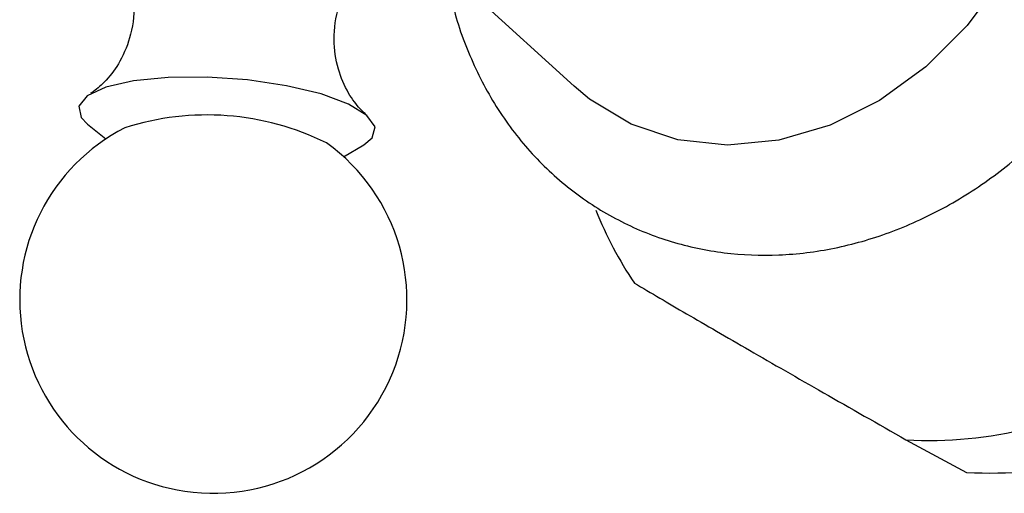
# Model space of a CAD drawing. Units: millimetres. Extents: x 3 to 2496, y 5 to 2495.
# Drawn here: x 466 to 499, y 2194 to 2210 of the extents above; entities that cross this region are included whole.
import ezdxf

# ---------------------------------------------------------------- set-up
doc = ezdxf.new("R2010")
doc.units = ezdxf.units.MM

msp = doc.modelspace()

# ---------------------------------------------------------------- linework, layer by layer
at = {"color": 7, "linetype": 'Continuous', "lineweight": 25}
for p, q in [((480.142, 2211.164), (484.218, 2207.451)), ((467.883, 2206.184), (468.494, 2205.683)), ((476.481, 2205.084), (477.16, 2205.488)), ((495.358, 2195.577), (497.392, 2194.483))]:
    msp.add_line(p, q, dxfattribs=at)
at = {"color": 7, "linetype": 'Continuous', "lineweight": 25, "flags": 128}
for points in [[(499.916, 2222.037), (500.416, 2220.437), (500.659, 2218.598), (500.592, 2216.683), (500.218, 2214.754), (499.548, 2212.873), (498.605, 2211.101), (497.418, 2209.494), (496.026, 2208.104), (494.473, 2206.975), (492.809, 2206.145), (491.089, 2205.64), (489.366, 2205.475), (487.697, 2205.657), (486.134, 2206.179), (484.729, 2207.025), (484.218, 2207.451)], [(477.16, 2205.488), (477.438, 2205.717), (477.536, 2206.087), (477.264, 2206.475), (476.644, 2206.854), (475.721, 2207.194), (474.563, 2207.472), (473.256, 2207.665), (471.898, 2207.761), (470.589, 2207.751), (469.426, 2207.636), (468.495, 2207.426), (467.866, 2207.135), (467.585, 2206.785), (467.673, 2206.403), (467.883, 2206.184)]]:
    msp.add_lwpolyline(points, dxfattribs=at)
at = {"color": 7, "linetype": 'Continuous', "lineweight": 25}
for centre, radius, start, end in [((471.891, 2197.424), 9.065, 63.716, 107.7105), ((472.105, 2200.278), 6.5, 117.2041, 261.5739), ((472.105, 2200.278), 6.5, 261.5739, 54.2224), ((497.534, 2208.383), 13.581, 202.0385, 213.7356), ((496.159, 2209.096), 13.543, 266.6083, 284.304), ((498.194, 2208.002), 13.543, 266.6083, 284.304)]:
    msp.add_arc(centre, radius, start, end, dxfattribs=at)
for points, knots in [([(479.962, 2211.224), (480.022, 2210.851), (480.189, 2209.816), (480.779, 2208.239), (481.687, 2206.544), (482.853, 2205.063), (484.227, 2203.828), (485.777, 2202.863), (487.464, 2202.188), (489.249, 2201.811), (491.095, 2201.738), (492.965, 2201.968), (494.822, 2202.497), (496.627, 2203.316), (498.341, 2204.408), (499.925, 2205.752), (501.343, 2207.316), (502.561, 2209.067), (503.552, 2210.967), (504.293, 2212.972), (504.766, 2215.04), (504.956, 2217.126), (504.856, 2219.18), (504.471, 2221.161), (503.785, 2222.999), (503.108, 2224.32), (502.588, 2224.942), (502.472, 2225.081)], [0, 0, 0, 0, 0.023877, 0.0663, 0.108438, 0.150194, 0.191537, 0.232523, 0.273289, 0.313979, 0.354761, 0.395788, 0.437141, 0.47883, 0.520805, 0.562995, 0.605333, 0.64777, 0.690279, 0.732851, 0.775476, 0.818137, 0.860796, 0.90338, 0.945786, 0.987898, 1, 1, 1, 1]), ([(468.469, 2212.573), (468.484, 2212.559), (468.588, 2212.47), (468.925, 2212.054), (469.288, 2211.31), (469.491, 2210.298), (469.39, 2209.231), (469.012, 2208.299), (468.54, 2207.658), (468.144, 2207.313), (468.02, 2207.239), (467.985, 2207.218)], [0, 0, 0, 0, 0.020133, 0.135281, 0.268341, 0.412698, 0.575686, 0.719372, 0.84525, 0.955715, 1, 1, 1, 1]), ([(477.216, 2206.526), (477.156, 2206.578), (476.998, 2206.715), (476.608, 2207.23), (476.261, 2208.031), (476.11, 2209.057), (476.263, 2210.107), (476.661, 2210.987), (477.15, 2211.599), (477.417, 2211.805), (477.538, 2211.899)], [0, 0, 0, 0, 0.072457, 0.191086, 0.327207, 0.472964, 0.633142, 0.773856, 0.897409, 1, 1, 1, 1]), ([(486.241, 2200.841), (486.804, 2200.509), (487.941, 2199.84), (490.045, 2198.617), (492.584, 2197.159), (494.424, 2196.11), (495.358, 2195.577)], [0, 0, 0, 0, 0.2442784, 0.4934483, 0.7426585, 1, 1, 1, 1])]:
    msp.add_open_spline(points, degree=3, knots=knots, dxfattribs=at)

doc.saveas('drawing.dxf')
